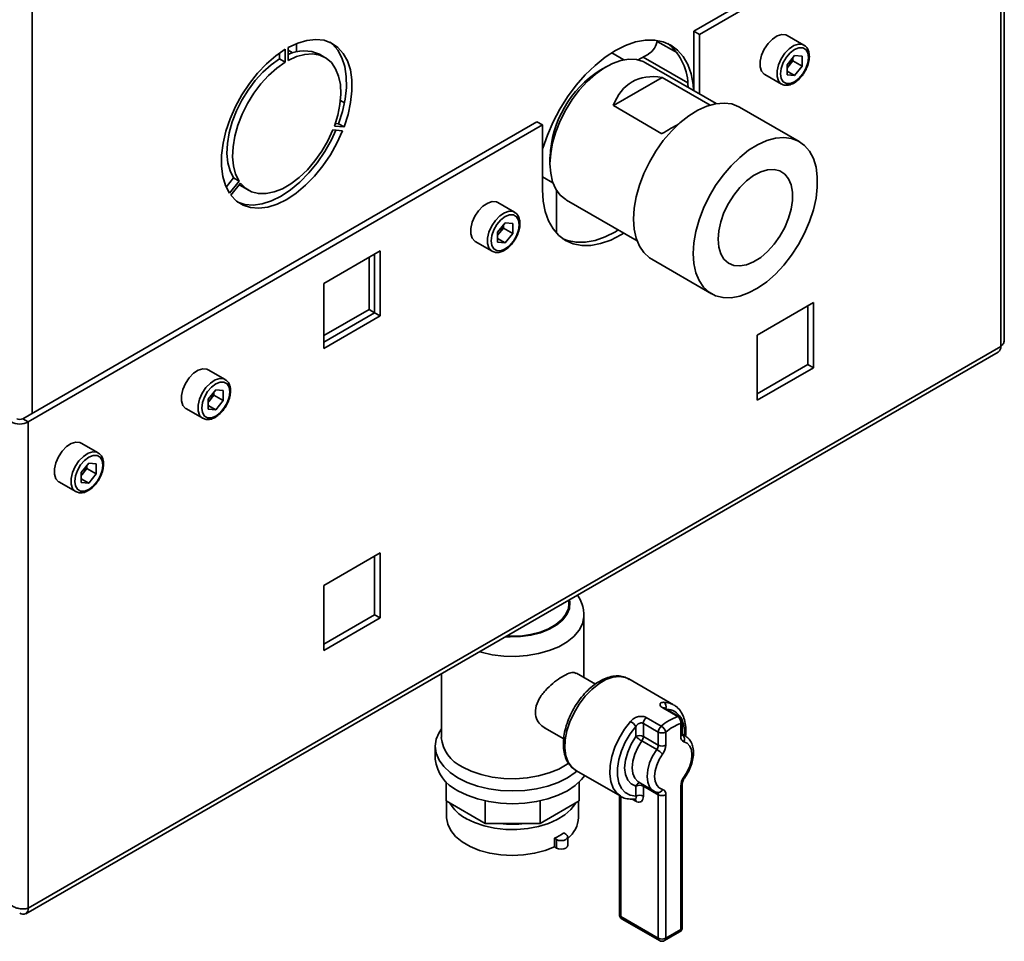
# Paper-space layout 'Blatt2' of a CAD drawing. Units: millimetres. Extents: x 0 to 4200, y 0 to 2970.
# Drawn here: x 3641 to 3828, y 618 to 792 of the extents above; entities that cross this region are included whole.
import ezdxf

# ---------------------------------------------------------------- set-up
doc = ezdxf.new("R2010")
doc.units = ezdxf.units.MM

psp = doc.layouts.new('Blatt2')

# ---------------------------------------------------------------- linework, layer by layer
at = {"color": 1, "linetype": 'Continuous', "lineweight": 35, "ltscale": 10}
for p, q in [((3643.69, 1084), (3643.69, 717.78)), ((3767.83, 780.32), (3759.38, 785.2)), ((3766.81, 656.93), (3767.39, 656.71)), ((3755.2, 645.25), (3755.2, 622.52)), ((3758.02, 644.37), (3757.34, 644.76))]:
    psp.add_line(p, q, dxfattribs=at)
at = {"color": 7, "linetype": 'Continuous', "lineweight": 35, "ltscale": 10}
for p, q in [((3826.05, 823.06), (3768.99, 790.12)), ((3827.11, 822.45), (3770.05, 789.5)), ((3827.11, 730.42), (3827.11, 822.45)), ((3827.78, 731.65), (3827.78, 823.39)), ((3768.99, 790.12), (3770.05, 789.5)), ((3768.99, 778.86), (3768.99, 790.12)), ((3770.05, 778.25), (3770.05, 789.5)), ((3789.85, 787.47), (3786.67, 789.31)), ((3692.19, 784.57), (3692.19, 787.02)), ((3693.75, 786.21), (3693.75, 787.76)), ((3765.88, 785.98), (3762.06, 788.18)), ((3690.57, 786), (3690.57, 784.85)), ((3691.63, 786.69), (3691.63, 784.24)), ((3692.19, 786.53), (3693.07, 786.02)), ((3699.16, 785.13), (3698.1, 785.74)), ((3755.77, 784.7), (3753.46, 786.03)), ((3758.47, 784.67), (3760.4, 785.79)), ((3788.08, 785.48), (3786.66, 783.71)), ((3787.73, 784.48), (3787.73, 785.05)), ((3788.08, 785.48), (3789.5, 785.35)), ((3789.5, 783.46), (3789.5, 785.35)), ((3691.63, 784.24), (3690.57, 784.85)), ((3752.37, 783.38), (3751.27, 782.75)), ((3773.25, 776.4), (3759.87, 784.12)), ((3786.66, 783.71), (3786.66, 781.82)), ((3787.02, 783.59), (3786.66, 783.14)), ((3787.73, 784.48), (3787.02, 783.59)), ((3787.73, 784.48), (3789.5, 783.46)), ((3789.5, 783.46), (3788.08, 781.69)), ((3763, 781.36), (3753.76, 776.02)), ((3763, 781.36), (3772.07, 776.12)), ((3782.42, 781.94), (3785.6, 780.11)), ((3786.66, 782.51), (3788.08, 781.69)), ((3788.08, 781.69), (3786.66, 781.82)), ((3702.84, 776.55), (3702.08, 776.98)), ((3762.95, 770.71), (3753.76, 776.02)), ((3788.96, 769.2), (3777.65, 775.74)), ((3739.29, 772.97), (3641.92, 716.76)), ((3740.35, 772.36), (3642.98, 716.15)), ((3702.77, 771.98), (3700.93, 772.14)), ((3701.7, 772.59), (3701.11, 772.64)), ((3702.77, 771.98), (3701.7, 772.59)), ((3739.29, 772.97), (3740.35, 772.36)), ((3740.35, 772.36), (3740.35, 760.11)), ((3700.64, 771.41), (3702.48, 771.25)), ((3741.76, 766.28), (3741.76, 765.01)), ((3740.35, 762.54), (3742.32, 761.4)), ((3681.83, 762.34), (3680.43, 760.6)), ((3682.89, 761.73), (3681.06, 759.44)), ((3681.34, 759.04), (3683.18, 761.33)), ((3682.89, 761.73), (3681.83, 762.34)), ((3683.6, 760.62), (3684.66, 760.01)), ((3742.99, 751.87), (3742.99, 760)), ((3735.05, 755.83), (3731.87, 757.67)), ((3744.87, 758.14), (3758.25, 750.42)), ((3733.28, 753.84), (3731.85, 752.08)), ((3732.93, 752.84), (3732.93, 753.41)), ((3733.28, 753.84), (3734.7, 753.72)), ((3734.7, 751.82), (3734.7, 753.72)), ((3731.85, 752.08), (3731.85, 750.18)), ((3732.22, 751.96), (3731.85, 751.5)), ((3732.93, 752.84), (3732.22, 751.96)), ((3732.93, 752.84), (3734.7, 751.82)), ((3734.7, 751.82), (3733.28, 750.05)), ((3727.62, 750.31), (3730.8, 748.47)), ((3731.85, 750.87), (3733.28, 750.05)), ((3733.28, 750.05), (3731.85, 750.18)), ((3709.62, 748.54), (3698.95, 742.38)), ((3708.56, 736.82), (3708.56, 747.93)), ((3709.62, 736.21), (3709.62, 748.54)), ((3707.5, 737.44), (3707.5, 747.32)), ((3761.03, 746.94), (3772.34, 740.41)), ((3698.95, 742.38), (3698.95, 730.05)), ((3791.65, 738.73), (3780.97, 732.57)), ((3791.65, 726.4), (3791.65, 738.73)), ((3698.95, 732.5), (3707.5, 737.44)), ((3698.95, 731.27), (3708.56, 736.82)), ((3707.5, 737.44), (3708.56, 736.82)), ((3708.56, 736.82), (3709.62, 736.21)), ((3790.59, 727.02), (3790.59, 738.12)), ((3698.95, 730.05), (3709.62, 736.21)), ((3780.97, 732.57), (3780.97, 720.24)), ((3642.5, 623.07), (3826.63, 729.37)), ((3827.11, 730.42), (3642.98, 624.13)), ((3680.25, 724.2), (3677.06, 726.03)), ((3780.97, 721.47), (3790.59, 727.02)), ((3780.97, 720.24), (3791.65, 726.4)), ((3790.59, 727.02), (3791.65, 726.4)), ((3678.48, 722.21), (3677.05, 720.44)), ((3678.13, 721.21), (3678.13, 721.78)), ((3678.48, 722.21), (3679.9, 722.08)), ((3679.9, 720.19), (3679.9, 722.08)), ((3677.05, 720.44), (3677.05, 718.54)), ((3677.42, 720.32), (3677.05, 719.87)), ((3678.13, 721.21), (3677.42, 720.32)), ((3678.13, 721.21), (3679.9, 720.19)), ((3679.9, 720.19), (3678.48, 718.42)), ((3672.82, 718.67), (3676, 716.84)), ((3677.05, 719.24), (3678.48, 718.42)), ((3678.48, 718.42), (3677.05, 718.54)), ((3641.92, 716.76), (3642.98, 716.15)), ((3642.98, 716.15), (3642.98, 624.13)), ((3656.21, 710.32), (3653.02, 712.16)), ((3654.43, 708.33), (3653.01, 706.56)), ((3654.09, 707.33), (3653.38, 706.44)), ((3654.09, 707.33), (3654.09, 707.9)), ((3654.09, 707.33), (3655.86, 706.31)), ((3654.43, 708.33), (3655.86, 708.2)), ((3655.86, 706.31), (3655.86, 708.2)), ((3648.77, 704.79), (3651.96, 702.96)), ((3653.01, 706.56), (3653.01, 704.67)), ((3653.38, 706.44), (3653.01, 705.99)), ((3653.01, 705.36), (3654.43, 704.54)), ((3655.86, 706.31), (3654.43, 704.54)), ((3654.43, 704.54), (3653.01, 704.67)), ((3709.62, 691.38), (3698.95, 685.22)), ((3708.56, 679.67), (3708.56, 690.77)), ((3709.62, 679.05), (3709.62, 691.38)), ((3698.95, 685.22), (3698.95, 672.89)), ((3745.34, 681.72), (3745.34, 682.44)), ((3698.95, 674.11), (3708.56, 679.67)), ((3698.95, 672.89), (3709.62, 679.05)), ((3708.56, 679.67), (3709.62, 679.05)), ((3748.19, 667.79), (3748.19, 679.56)), ((3721.19, 668.5), (3721.19, 656.4)), ((3750.37, 666.53), (3746.75, 668.62)), ((3765.15, 662.62), (3756.66, 667.52)), ((3756.77, 667.45), (3756.66, 667.52)), ((3765.96, 660.38), (3763.13, 662.01)), ((3766.3, 660.36), (3763.47, 661.99)), ((3759.99, 660.2), (3762.82, 658.57)), ((3740.75, 658.23), (3744.36, 656.15)), ((3758.02, 656.61), (3758.02, 658.5)), ((3762.27, 657.45), (3759.44, 659.09)), ((3759.44, 659.09), (3759.44, 656.61)), ((3766.51, 656.61), (3766.51, 659.09)), ((3766.8, 657.02), (3766.8, 659.49)), ((3759.44, 656.61), (3762.27, 654.98)), ((3762.27, 654.98), (3762.27, 657.45)), ((3763.68, 657.45), (3763.68, 654.98)), ((3767.39, 656.71), (3766.8, 657.05)), ((3767.39, 656.71), (3767.51, 656.63)), ((3720.04, 654.78), (3720.04, 652.33)), ((3761.96, 654.13), (3759.14, 655.77)), ((3746.66, 650.2), (3755.15, 645.3)), ((3722.08, 644.41), (3722.08, 648.02)), ((3747.3, 644.41), (3747.3, 648.02)), ((3758.02, 645.34), (3758.02, 647.23)), ((3758.56, 647.95), (3761.39, 646.32)), ((3762.27, 645.6), (3759.44, 647.23)), ((3759.44, 647.23), (3759.44, 645.34)), ((3766.51, 620.07), (3766.51, 647.23)), ((3766.8, 620.48), (3766.8, 647.64)), ((3754.9, 645.44), (3754.9, 622.93)), ((3761.39, 646.32), (3761.27, 646.39)), ((3762.15, 646.02), (3762.06, 646.06)), ((3762.27, 618.44), (3762.27, 645.6)), ((3763.68, 645.6), (3763.68, 618.44)), ((3729.47, 640.15), (3722.08, 644.41)), ((3722.19, 644.35), (3722.19, 641.3)), ((3729.47, 640.15), (3729.47, 644.42)), ((3739.91, 640.15), (3739.91, 644.42)), ((3747.3, 644.41), (3739.91, 640.15)), ((3747.19, 641.3), (3747.19, 644.35)), ((3757.87, 644.77), (3757.92, 644.78)), ((3739.91, 640.15), (3729.47, 640.15)), ((3744.37, 638.37), (3744.77, 638.14)), ((3745.13, 636), (3745.13, 637.63)), ((3742.6, 635.72), (3742.6, 637.35)), ((3742.6, 637.35), (3743, 637.12)), ((3743, 637.12), (3743, 635.49)), ((3742.6, 635.72), (3743, 635.49)), ((3755.2, 622.52), (3762.27, 618.44)), ((3755.4, 622.07), (3762.47, 617.98)), ((3763.47, 617.98), (3766.3, 619.62)), ((3763.68, 618.44), (3766.51, 620.07))]:
    psp.add_line(p, q, dxfattribs=at)
at = {"color": 7, "linetype": 'Continuous', "lineweight": 35, "ltscale": 10, "flags": 128}
for points in [[(3786.67, 789.31), (3786.42, 789.42), (3785.64, 789.49), (3784.77, 789.22), (3783.87, 788.62), (3783.04, 787.76), (3782.34, 786.71), (3781.83, 785.57), (3781.57, 784.43), (3781.57, 783.39), (3781.83, 782.56), (3782.34, 781.99), (3782.42, 781.94)], [(3692.19, 787.02), (3693.99, 787.86), (3695.75, 788.37), (3697.42, 788.54), (3698.98, 788.38), (3700.39, 787.87), (3701.61, 787.04), (3702.63, 785.9), (3703.41, 784.47), (3703.96, 782.79), (3704.24, 780.89), (3704.26, 778.82), (3704.02, 776.61), (3703.52, 774.31), (3702.77, 771.98)], [(3700.11, 788), (3700.55, 787.65), (3701.57, 786.51), (3702.35, 785.09), (3702.9, 783.41), (3703.18, 781.51), (3703.2, 779.43), (3702.96, 777.22), (3702.46, 774.92), (3701.7, 772.59)], [(3768.96, 778.88), (3768.86, 780.03), (3768.48, 782.02), (3767.85, 783.78), (3767, 785.29), (3765.92, 786.54), (3764.64, 787.48), (3763.18, 788.12), (3761.56, 788.43), (3759.82, 788.42), (3757.98, 788.08), (3756.07, 787.42), (3754.14, 786.44), (3752.2, 785.18), (3750.29, 783.64), (3748.45, 781.86), (3746.71, 779.86), (3745.1, 777.68), (3743.64, 775.36), (3742.36, 772.93), (3741.28, 770.45), (3740.42, 767.94), (3740.35, 767.7)], [(3790.73, 785.11), (3790.6, 785.99), (3790.22, 786.62), (3789.64, 786.96), (3788.9, 786.97), (3788.08, 786.65), (3787.26, 786.02), (3786.52, 785.16), (3785.93, 784.15), (3785.56, 783.07), (3785.43, 782.05), (3785.56, 781.18), (3785.93, 780.55), (3786.52, 780.21), (3787.26, 780.2), (3788.08, 780.52), (3788.9, 781.14), (3789.64, 782.01), (3790.22, 783.02), (3790.6, 784.09), (3790.73, 785.11)], [(3681.06, 759.44), (3680.31, 760.91), (3679.8, 762.63), (3679.56, 764.56), (3679.58, 766.66), (3679.86, 768.89), (3680.41, 771.19), (3681.19, 773.53), (3682.21, 775.84), (3683.43, 778.09), (3684.84, 780.21), (3686.4, 782.18), (3688.07, 783.94), (3689.83, 785.45), (3691.63, 786.69)], [(3700.93, 772.14), (3701.58, 774.21), (3701.99, 776.24), (3702.16, 778.18), (3702.07, 779.99), (3701.74, 781.61), (3701.16, 783.01), (3700.36, 784.15), (3699.35, 785.01), (3698.16, 785.56), (3696.81, 785.8), (3695.34, 785.71), (3693.79, 785.29), (3692.19, 784.57)], [(3690.57, 784.85), (3688.97, 783.73), (3687.42, 782.36), (3685.95, 780.75), (3684.6, 778.96), (3683.41, 777.03), (3682.4, 775.01), (3681.6, 772.94), (3681.02, 770.87), (3680.69, 768.87), (3680.6, 766.96), (3680.77, 765.21), (3681.18, 763.66), (3681.83, 762.34)], [(3691.63, 784.24), (3690.03, 783.12), (3688.48, 781.74), (3687.01, 780.14), (3685.66, 778.35), (3684.47, 776.42), (3683.46, 774.4), (3682.66, 772.33), (3682.08, 770.26), (3681.75, 768.25), (3681.66, 766.35), (3681.83, 764.6), (3682.24, 763.05), (3682.89, 761.73)], [(3741.76, 765.01), (3741.89, 766.95), (3742.26, 768.99), (3742.86, 771.08), (3743.69, 773.17), (3744.73, 775.22), (3745.94, 777.16), (3747.3, 778.97), (3748.78, 780.59), (3750.35, 781.99), (3751.96, 783.14), (3753.58, 784), (3755.18, 784.57), (3756.71, 784.82), (3758.13, 784.74), (3759.42, 784.35), (3759.87, 784.12)], [(3757.58, 754.55), (3757.71, 756.6), (3758.08, 758.75), (3758.69, 760.95), (3759.53, 763.17), (3760.58, 765.34), (3761.82, 767.43), (3763.21, 769.39), (3764.74, 771.18), (3766.37, 772.75), (3768.05, 774.09), (3769.77, 775.15), (3771.47, 775.92), (3773.13, 776.38), (3774.71, 776.51), (3776.18, 776.33), (3777.5, 775.82), (3777.65, 775.74)], [(3702.48, 771.25), (3701.43, 768.94), (3700.18, 766.71), (3698.75, 764.6), (3697.17, 762.67), (3695.48, 760.95), (3693.71, 759.47), (3691.91, 758.28), (3690.11, 757.39), (3688.34, 756.83), (3686.65, 756.6), (3685.07, 756.71), (3683.64, 757.16), (3682.39, 757.95), (3681.34, 759.04)], [(3701.22, 771.36), (3700.37, 769.55), (3699.12, 767.32), (3697.69, 765.22), (3696.11, 763.28), (3694.42, 761.56), (3692.65, 760.09), (3690.85, 758.89), (3689.05, 758), (3687.28, 757.44), (3685.59, 757.21), (3684.01, 757.32), (3682.65, 757.75)], [(3683.18, 761.33), (3684.12, 760.37), (3685.26, 759.72), (3686.56, 759.38), (3687.99, 759.37), (3689.52, 759.68), (3691.11, 760.3), (3692.71, 761.23), (3694.3, 762.44), (3695.83, 763.89), (3697.26, 765.56), (3698.56, 767.4), (3699.7, 769.36), (3700.64, 771.41)], [(3768.9, 748.02), (3769.02, 750.07), (3769.4, 752.22), (3770.01, 754.42), (3770.85, 756.64), (3771.9, 758.81), (3773.13, 760.9), (3774.53, 762.86), (3776.05, 764.65), (3777.68, 766.22), (3779.37, 767.56), (3781.08, 768.62), (3782.79, 769.39), (3784.45, 769.84), (3786.03, 769.98), (3787.49, 769.79), (3788.81, 769.29), (3789.96, 768.47), (3790.9, 767.37), (3791.63, 765.99), (3792.13, 764.38), (3792.38, 762.56), (3792.38, 760.58), (3792.13, 758.48), (3791.63, 756.29), (3790.9, 754.08), (3789.96, 751.88), (3788.81, 749.74), (3787.49, 747.71), (3786.03, 745.84), (3784.45, 744.15), (3782.79, 742.69), (3781.08, 741.49), (3779.37, 740.57), (3777.68, 739.96), (3776.05, 739.66), (3774.53, 739.68), (3773.13, 740.03), (3771.9, 740.69), (3770.85, 741.66), (3770.01, 742.9), (3769.4, 744.4), (3769.02, 746.12), (3768.9, 748.02)], [(3744.87, 758.14), (3744.73, 758.23), (3743.69, 759.08), (3742.86, 760.21), (3742.26, 761.6), (3741.89, 763.21), (3741.76, 765.01)], [(3773.58, 750.72), (3773.71, 752.34), (3774.09, 754.05), (3774.7, 755.79), (3775.53, 757.49), (3776.55, 759.09), (3777.71, 760.54), (3778.99, 761.78), (3780.32, 762.77), (3781.66, 763.47), (3782.97, 763.86), (3784.19, 763.92), (3785.28, 763.65), (3786.21, 763.06), (3786.94, 762.18), (3787.44, 761.02), (3787.69, 759.65), (3787.69, 758.09), (3787.44, 756.42), (3786.94, 754.69), (3786.21, 752.97), (3785.28, 751.31), (3784.19, 749.78), (3782.97, 748.42), (3781.66, 747.3), (3780.32, 746.46), (3778.99, 745.91), (3777.71, 745.68), (3776.55, 745.79), (3775.53, 746.22), (3774.7, 746.96), (3774.09, 747.98), (3773.71, 749.25), (3773.58, 750.72)], [(3682.96, 761.06), (3683.06, 760.98), (3683.6, 760.62)], [(3740.35, 760.11), (3740.47, 757.95), (3740.85, 755.97), (3741.48, 754.2), (3742.34, 752.69), (3743.42, 751.45), (3744.7, 750.5), (3746.16, 749.86), (3747.77, 749.55), (3749.51, 749.56), (3751.35, 749.9), (3753.26, 750.56), (3755.2, 751.54), (3755.74, 751.86)], [(3731.87, 757.67), (3731.61, 757.78), (3730.84, 757.85), (3729.97, 757.58), (3729.07, 756.99), (3728.24, 756.13), (3727.54, 755.08), (3727.03, 753.93), (3726.77, 752.79), (3726.77, 751.76), (3727.03, 750.92), (3727.54, 750.36), (3727.62, 750.31)], [(3735.93, 753.48), (3735.8, 754.35), (3735.42, 754.99), (3734.83, 755.33), (3734.1, 755.33), (3733.28, 755.01), (3732.46, 754.39), (3731.72, 753.53), (3731.13, 752.51), (3730.75, 751.44), (3730.62, 750.42), (3730.75, 749.55), (3731.13, 748.91), (3731.72, 748.57), (3732.46, 748.56), (3733.28, 748.89), (3734.1, 749.51), (3734.83, 750.37), (3735.42, 751.39), (3735.8, 752.46), (3735.93, 753.48)], [(3761.03, 746.94), (3760.58, 747.22), (3759.53, 748.19), (3758.69, 749.43), (3758.08, 750.93), (3757.71, 752.65), (3757.58, 754.55)], [(3744.18, 750.83), (3745.1, 750.47), (3746.71, 750.16), (3748.45, 750.17), (3750.29, 750.52), (3752.2, 751.18), (3754.14, 752.15), (3754.68, 752.48)], [(3677.06, 726.03), (3676.81, 726.15), (3676.04, 726.22), (3675.16, 725.94), (3674.27, 725.35), (3673.44, 724.49), (3672.74, 723.44), (3672.23, 722.3), (3671.97, 721.16), (3671.97, 720.12), (3672.23, 719.28), (3672.74, 718.72), (3672.82, 718.67)], [(3681.13, 721.84), (3681, 722.71), (3680.62, 723.35), (3680.03, 723.69), (3679.29, 723.7), (3678.48, 723.37), (3677.66, 722.75), (3676.92, 721.89), (3676.33, 720.87), (3675.95, 719.8), (3675.82, 718.78), (3675.95, 717.91), (3676.33, 717.27), (3676.92, 716.94), (3677.66, 716.93), (3678.48, 717.25), (3679.29, 717.87), (3680.03, 718.73), (3680.62, 719.75), (3681, 720.82), (3681.13, 721.84)], [(3653.02, 712.16), (3652.77, 712.27), (3652, 712.34), (3651.12, 712.06), (3650.23, 711.47), (3649.4, 710.61), (3648.7, 709.56), (3648.19, 708.42), (3647.93, 707.28), (3647.93, 706.24), (3648.19, 705.41), (3648.7, 704.84), (3648.77, 704.79)], [(3657.09, 707.96), (3656.96, 708.84), (3656.58, 709.47), (3655.99, 709.81), (3655.25, 709.82), (3654.43, 709.5), (3653.61, 708.87), (3652.88, 708.01), (3652.29, 706.99), (3651.91, 705.92), (3651.78, 704.9), (3651.91, 704.03), (3652.29, 703.4), (3652.88, 703.06), (3653.61, 703.05), (3654.43, 703.37), (3655.25, 703.99), (3655.99, 704.86), (3656.58, 705.87), (3656.96, 706.94), (3657.09, 707.96)], [(3733.51, 675.61), (3734.2, 675.58), (3736.16, 675.63), (3738.07, 675.89), (3739.87, 676.35), (3741.49, 676.99), (3742.88, 677.79), (3743.99, 678.73), (3744.79, 679.77), (3745.24, 680.87), (3745.34, 681.72)], [(3758.02, 658.5), (3756.94, 657.09), (3756.01, 655.53), (3755.28, 653.89), (3754.78, 652.24), (3754.52, 650.64), (3754.52, 649.16), (3754.78, 647.85), (3755.28, 646.78), (3756.01, 645.99), (3756.94, 645.5), (3758.02, 645.34)], [(3721.19, 658.06), (3720.76, 657.39), (3720.22, 656.1), (3720.04, 654.78), (3720.22, 653.45), (3720.76, 652.16), (3721.64, 650.94), (3722.84, 649.8), (3724.33, 648.79)], [(3758.02, 647.23), (3757.14, 647.63), (3756.47, 648.37), (3756.05, 649.42), (3755.9, 650.7), (3756.05, 652.14), (3756.47, 653.67), (3757.14, 655.19), (3758.02, 656.61)], [(3767.12, 648.92), (3767.75, 649.94), (3768.23, 651.02), (3768.53, 652.11), (3768.63, 653.14), (3768.53, 654.06), (3768.23, 654.8), (3767.75, 655.33), (3767.12, 655.62)], [(3763.08, 653.29), (3762.44, 652.27), (3761.96, 651.18), (3761.66, 650.09), (3761.56, 649.06), (3761.66, 648.15), (3761.96, 647.4), (3762.44, 646.87), (3763.08, 646.59)], [(3725.14, 650.89), (3726.85, 650.06), (3728.76, 649.4), (3730.84, 648.93), (3733.02, 648.67), (3735.25, 648.61), (3737.46, 648.77), (3739.6, 649.14), (3741.6, 649.71), (3743.42, 650.45), (3744.99, 651.36), (3745.32, 651.6)], [(3724.33, 648.79), (3726.08, 647.93), (3728.04, 647.24), (3730.16, 646.73), (3732.4, 646.42), (3734.69, 646.32), (3736.98, 646.42), (3739.22, 646.73), (3741.34, 647.24), (3743.3, 647.93), (3745.05, 648.79), (3746.54, 649.8), (3746.87, 650.08)], [(3724.33, 646.35), (3726.08, 645.48), (3728.04, 644.79), (3730.16, 644.28), (3732.4, 643.97), (3734.69, 643.87), (3736.98, 643.97), (3739.22, 644.28), (3741.34, 644.79), (3743.3, 645.48), (3745.05, 646.35), (3746.54, 647.35), (3747.74, 648.49), (3748.33, 649.24)], [(3725.85, 641.1), (3727.47, 640.31), (3729.3, 639.69), (3731.28, 639.26), (3733.37, 639.03), (3735.49, 639), (3737.58, 639.18), (3739.6, 639.56), (3741.47, 640.14), (3743.15, 640.89), (3744.58, 641.79), (3745.73, 642.82), (3746.56, 643.94), (3746.6, 644)], [(3722.19, 641.3), (3722.19, 641.25), (3722.39, 640.01), (3722.96, 638.81), (3723.88, 637.68), (3725.12, 636.66), (3726.65, 635.78), (3728.42, 635.06), (3730.37, 634.53), (3732.45, 634.2), (3734.6, 634.09), (3736.76, 634.19), (3738.85, 634.5), (3740.82, 635.01), (3742.6, 635.72)], [(3744.77, 638.14), (3745.04, 637.9), (3745.13, 637.63), (3745.04, 637.35), (3744.77, 637.12), (3744.36, 636.96), (3743.88, 636.91), (3743.4, 636.96), (3743, 637.12)], [(3745.13, 636), (3745.04, 635.72), (3744.77, 635.49), (3744.36, 635.33), (3743.88, 635.27), (3743.4, 635.33), (3743, 635.49)]]:
    psp.add_lwpolyline(points, dxfattribs=at)
at = {"color": 1, "linetype": 'Continuous', "lineweight": 35, "ltscale": 10, "flags": 128}
for points in [[(3785.59, 780.11), (3785.52, 780.16), (3785.02, 780.72), (3784.75, 781.56), (3784.75, 782.59), (3785.02, 783.73), (3785.52, 784.88), (3786.22, 785.93), (3787.05, 786.79), (3787.95, 787.38), (3788.82, 787.65), (3789.6, 787.58), (3789.88, 787.45)], [(3730.79, 748.48), (3730.72, 748.52), (3730.21, 749.08), (3729.95, 749.92), (3729.95, 750.95), (3730.21, 752.09), (3730.72, 753.24), (3731.42, 754.29), (3732.25, 755.15), (3733.15, 755.74), (3734.02, 756.02), (3734.8, 755.95), (3735.08, 755.82)], [(3675.99, 716.84), (3675.92, 716.88), (3675.41, 717.45), (3675.15, 718.28), (3675.15, 719.32), (3675.41, 720.46), (3675.92, 721.61), (3676.62, 722.65), (3677.45, 723.51), (3678.35, 724.11), (3679.22, 724.38), (3680, 724.31), (3680.27, 724.18)], [(3651.95, 702.96), (3651.88, 703.01), (3651.37, 703.57), (3651.11, 704.4), (3651.11, 705.44), (3651.37, 706.58), (3651.88, 707.73), (3652.58, 708.78), (3653.41, 709.63), (3654.3, 710.23), (3655.18, 710.5), (3655.95, 710.43), (3656.23, 710.3)], [(3733.32, 675.5), (3734.19, 675.46), (3736.19, 675.51), (3738.14, 675.78), (3739.97, 676.25), (3741.63, 676.9), (3743.04, 677.72), (3744.17, 678.67), (3744.98, 679.73), (3745.44, 680.86), (3745.53, 682.01), (3745.46, 682.51)], [(3748.19, 679.62), (3748.18, 679.24), (3747.9, 677.96), (3747.27, 676.73), (3746.29, 675.57), (3744.99, 674.52), (3743.42, 673.61), (3741.6, 672.87), (3739.6, 672.3), (3737.46, 671.93), (3735.25, 671.77), (3733.02, 671.83), (3730.84, 672.09), (3728.76, 672.56), (3728.4, 672.66)], [(3756.66, 667.52), (3756.03, 667.8), (3754.9, 667.99), (3753.65, 667.84), (3752.33, 667.38), (3750.99, 666.6), (3749.67, 665.54), (3748.42, 664.25), (3747.29, 662.75), (3746.32, 661.12), (3745.54, 659.41), (3744.98, 657.67), (3744.66, 655.98), (3744.6, 654.39), (3744.79, 652.97), (3745.23, 651.75), (3745.9, 650.8), (3746.66, 650.2)], [(3763.29, 663.09), (3764.44, 662.93), (3765.15, 662.62)], [(3755.15, 645.3), (3754.4, 645.89), (3753.72, 646.85), (3753.27, 648.08), (3753.08, 649.52), (3753.15, 651.13), (3753.48, 652.84), (3754.06, 654.59), (3754.86, 656.32), (3755.85, 657.97), (3757, 659.46)], [(3759.14, 655.77), (3758.38, 654.54), (3757.8, 653.24), (3757.44, 651.93), (3757.32, 650.7), (3757.44, 649.6), (3757.8, 648.71), (3758.38, 648.07), (3758.56, 647.95)], [(3761.27, 646.39), (3761.2, 646.44), (3760.63, 647.07), (3760.27, 647.97), (3760.15, 649.06), (3760.27, 650.3), (3760.63, 651.61), (3761.2, 652.91), (3761.96, 654.13)], [(3767.22, 648.74), (3767.22, 648.75), (3767.22, 648.78), (3767.18, 648.84), (3767.12, 648.92)]]:
    psp.add_lwpolyline(points, dxfattribs=at)
at = {"color": 7, "linetype": 'Continuous', "lineweight": 35, "ltscale": 100}
for centre, radius, start, end in [((3758.36, 789), 3.8, 302.5453, 350.4596), ((3757.39, 779.67), 10.51, 359.0104, 50.3808), ((3695.19, 779.58), 6.81, 64.7346, 116.1262), ((3784.5, 785.65), 3.26, 320.7779, 348.304), ((3784.75, 785.41), 2.91, 311.068, 321.4603), ((3762.21, 765.45), 20.46, 122.3072, 177.6982), ((3729.7, 754.02), 3.26, 320.7779, 348.304), ((3729.94, 753.77), 2.91, 311.068, 321.4603), ((3825.98, 730.3), 1.13, 305.0133, 6.2988), ((3674.89, 722.38), 3.26, 320.7779, 348.304), ((3675.14, 722.13), 2.91, 311.068, 321.4603), ((3641.35, 719.29), 3.54, 242.6097, 297.3903), ((3641.35, 717.85), 1.23, 242.6097, 297.3903), ((3650.85, 708.5), 3.26, 320.7779, 348.304), ((3651.1, 708.25), 2.91, 311.068, 321.4603), ((3761, 659), 1.57, 130.3659, 177.0682), ((3768.98, 651.51), 9.37, 108.8303, 131.1643), ((3765.23, 659.3), 1.3, 350.2859, 55.7336), ((3765.8, 659.49), 1, 0, 60.0027), ((3755.43, 656.76), 3.13, 33.8788, 59.7745), ((3763.83, 657.37), 1.57, 130.3659, 177.0682), ((3761.8, 656.89), 1.96, 16.7776, 58.8502), ((3769.23, 651.1), 8.43, 108.8303, 131.1643), ((3727.99, 657.11), 6.84, 185.932, 245.3881), ((3758.73, 655.25), 1.54, 62.6097, 117.3903), ((3761.91, 660.56), 5.54, 225.5082, 239.986), ((3757.93, 656.68), 1.51, 322.9929, 357.5497), ((3762.97, 658.82), 1.54, 242.6097, 297.3903), ((3767.41, 656.48), 0.91, 171.8347, 251.1008), ((3766.2, 656.1), 1.03, 332.3119, 53.7087), ((3760.76, 655.04), 1.51, 322.9929, 357.5497), ((3762.97, 656.34), 1.54, 242.6097, 297.3903), ((3760.66, 655.11), 3.02, 322.9929, 357.5497), ((3759.19, 649.34), 5.54, 45.5082, 59.986), ((3727.48, 653.13), 7.48, 186.1875, 245.1327), ((3769.53, 647.1), 3.02, 142.9929, 177.5497), ((3758.73, 645.86), 1.54, 62.6097, 117.3903), ((3758.73, 643.97), 1.54, 62.6097, 117.3903), ((3762.97, 646.96), 1.54, 242.6097, 297.3903), ((3762.78, 645.73), 0.91, 351.8347, 71.1008), ((3729.56, 648.08), 7.9, 211.058, 242.0575), ((3734.69, 658.43), 18.44, 262.6677, 277.3323), ((3741.71, 641.63), 5.49, 308.5797, 356.583), ((3737.62, 648.01), 11.77, 295.0232, 304.9715), ((3641.99, 623.97), 1, 230.7967, 9.214), ((3755.9, 622.93), 1, 180, 240.0027), ((3765.8, 620.48), 1, 299.9973, 0), ((3762.97, 619.81), 1.54, 242.6097, 297.3903), ((3762.97, 618.85), 1, 240.0027, 299.9973)]:
    psp.add_arc(centre, radius, start, end, dxfattribs=at)
at = {"color": 1, "linetype": 'Continuous', "lineweight": 35, "ltscale": 100}
for centre, radius, start, end in [((3763.28, 661.63), 0.415, 62.0793, 110.9809), ((3762.64, 662.18), 1.12, 343.2297, 54.3562), ((3763.76, 658.59), 3.18, 30.9142, 88.0967), ((3766.11, 659.99), 0.415, 62.0793, 110.9809), ((3766.3, 659.54), 0.503, 294.3747, 354.3052), ((3760.79, 657.3), 6.44, 355.6622, 21.0598), ((3766.3, 657.07), 0.503, 294.3747, 354.3052), ((3758.87, 646.91), 0.906, 94.8493, 159.3112), ((3758.72, 647.24), 0.723, 359.1212, 17.7682), ((3766.3, 647.69), 0.505, 294.4339, 353.6282), ((3761.79, 645.65), 0.485, 353.1698, 55.518), ((3762.27, 646.86), 0.845, 261.343, 341.4901), ((3757.46, 644.41), 0.562, 356.2888, 39.4046), ((3755.4, 622.98), 0.503, 185.6948, 245.6253), ((3755.67, 622.46), 0.48, 172.7442, 235.9436), ((3766.02, 620.02), 0.493, 305.0133, 6.2988), ((3766.3, 620.53), 0.503, 294.3747, 354.3052), ((3762.74, 618.38), 0.48, 172.7442, 235.9436), ((3763.19, 618.39), 0.493, 305.0133, 6.2988)]:
    psp.add_arc(centre, radius, start, end, dxfattribs=at)
at = {"color": 7, "linetype": 'Continuous', "lineweight": 35, "ltscale": 100}
for centre, major_axis, ratio, start_param, end_param in [((3767.92, 762.15), (-10.61, 18.37), 0.577335, 5.832118, 6.734171), ((3758.02, 767.87), (15, 8.66), 0.00007, 0.998721, 1.236384)]:
    psp.add_ellipse(centre, major_axis=major_axis, ratio=ratio, start_param=start_param, end_param=end_param, dxfattribs=at)
at = {"color": 7, "linetype": 'Continuous', "lineweight": 35, "ltscale": 10}
for points, knots in [([(3790.88, 785.32), (3790.87, 785.49), (3790.85, 786), (3790.62, 786.68), (3790.26, 787.23), (3789.95, 787.37), (3789.86, 787.41)], [0, 0, 0, 0, 0.1918124, 0.5572652, 0.8716702, 1, 1, 1, 1]), ([(3789.83, 782.17), (3789.92, 782.3), (3790.23, 782.75), (3790.59, 783.63), (3790.84, 784.56), (3790.87, 785.11), (3790.88, 785.32)], [0, 0, 0, 0, 0.1394787, 0.4668102, 0.7957769, 1, 1, 1, 1]), ([(3785.59, 780.12), (3785.81, 780.02), (3786.27, 779.82), (3787.06, 779.89), (3787.88, 780.2), (3788.71, 780.78), (3789.38, 781.46), (3789.71, 781.98), (3789.83, 782.17)], [0, 0, 0, 0, 0.167873, 0.338433, 0.516376, 0.703005, 0.891893, 1, 1, 1, 1]), ([(3736.07, 753.68), (3736.07, 753.86), (3736.05, 754.36), (3735.82, 755.04), (3735.46, 755.59), (3735.15, 755.74), (3735.06, 755.78)], [0, 0, 0, 0, 0.1918124, 0.5572652, 0.8716702, 1, 1, 1, 1]), ([(3735.03, 750.53), (3735.12, 750.66), (3735.43, 751.12), (3735.79, 751.99), (3736.04, 752.93), (3736.07, 753.47), (3736.07, 753.68)], [0, 0, 0, 0, 0.139479, 0.46681, 0.795777, 1, 1, 1, 1]), ([(3730.79, 748.48), (3731.01, 748.38), (3731.46, 748.18), (3732.26, 748.25), (3733.08, 748.56), (3733.91, 749.15), (3734.58, 749.83), (3734.91, 750.34), (3735.03, 750.53)], [0, 0, 0, 0, 0.167873, 0.338433, 0.516376, 0.703005, 0.891893, 1, 1, 1, 1]), ([(3827.75, 731.65), (3827.75, 731.52), (3827.75, 731.2), (3827.49, 730.77), (3827.22, 730.52), (3827.11, 730.42)], [0, 0, 0, 0, 0.2936348, 0.7308986, 1, 1, 1, 1]), ([(3681.27, 722.05), (3681.27, 722.22), (3681.25, 722.73), (3681.02, 723.41), (3680.66, 723.95), (3680.35, 724.1), (3680.26, 724.14)], [0, 0, 0, 0, 0.1918124, 0.5572652, 0.8716702, 1, 1, 1, 1]), ([(3680.23, 718.89), (3680.32, 719.03), (3680.63, 719.48), (3680.99, 720.36), (3681.24, 721.29), (3681.26, 721.84), (3681.27, 722.05)], [0, 0, 0, 0, 0.1394787, 0.4668102, 0.7957769, 1, 1, 1, 1]), ([(3675.99, 716.85), (3676.21, 716.75), (3676.66, 716.55), (3677.46, 716.61), (3678.28, 716.92), (3679.1, 717.51), (3679.78, 718.19), (3680.11, 718.71), (3680.23, 718.89)], [0, 0, 0, 0, 0.167873, 0.338433, 0.516376, 0.703005, 0.891893, 1, 1, 1, 1]), ([(3657.23, 708.17), (3657.23, 708.34), (3657.21, 708.85), (3656.98, 709.53), (3656.62, 710.08), (3656.31, 710.22), (3656.22, 710.26)], [0, 0, 0, 0, 0.1918124, 0.5572652, 0.8716702, 1, 1, 1, 1]), ([(3656.18, 705.02), (3656.28, 705.15), (3656.59, 705.6), (3656.95, 706.48), (3657.2, 707.41), (3657.22, 707.96), (3657.23, 708.17)], [0, 0, 0, 0, 0.139479, 0.46681, 0.795777, 1, 1, 1, 1]), ([(3651.95, 702.97), (3652.17, 702.87), (3652.62, 702.67), (3653.42, 702.73), (3654.24, 703.05), (3655.06, 703.63), (3655.74, 704.31), (3656.07, 704.83), (3656.18, 705.02)], [0, 0, 0, 0, 0.167873, 0.338433, 0.516376, 0.703005, 0.891893, 1, 1, 1, 1]), ([(3748.15, 679.65), (3748.15, 679.95), (3748.15, 680.73), (3747.76, 681.92), (3747.34, 682.86), (3746.99, 683.3), (3746.94, 683.36)], [0, 0, 0, 0, 0.232909, 0.586127, 0.941122, 1, 1, 1, 1]), ([(3746.72, 668.56), (3746.56, 668.65), (3746.17, 668.86), (3745.13, 668.54), (3743.74, 667.78), (3742.26, 666.68), (3740.83, 665.33), (3739.62, 663.73), (3738.95, 662), (3739, 660.39), (3739.63, 659.05), (3740.38, 658.51), (3740.76, 658.24)], [0, 0, 0, 0, 0.075446, 0.186419, 0.289593, 0.386828, 0.487156, 0.595571, 0.7064, 0.8078, 0.903191, 1, 1, 1, 1]), ([(3756.78, 667.42), (3756.52, 667.57), (3755.93, 667.92), (3754.86, 668.11), (3753.66, 668.05), (3752.39, 667.71), (3751.1, 667.09), (3749.82, 666.2), (3748.59, 665.07), (3747.46, 663.75), (3746.45, 662.29), (3745.61, 660.71), (3744.95, 659.08), (3744.5, 657.44), (3744.28, 655.84), (3744.3, 654.32), (3744.56, 652.92), (3745.09, 651.72), (3745.79, 650.78), (3746.4, 650.39), (3746.67, 650.22)], [0, 0, 0, 0, 0.0432811, 0.0961546, 0.1495852, 0.2047402, 0.2615598, 0.319236, 0.3770099, 0.4346405, 0.4921489, 0.549626, 0.6071733, 0.6648852, 0.7228841, 0.7812622, 0.8399753, 0.8983367, 0.9551797, 1, 1, 1, 1]), ([(3763.29, 663.09), (3763.16, 663.08), (3762.88, 663.06), (3762.62, 662.88), (3762.56, 662.62), (3762.71, 662.3), (3762.99, 662.11), (3763.13, 662.01)], [0, 0, 0, 0, 0.195164, 0.408476, 0.612013, 0.808281, 1, 1, 1, 1]), ([(3763.48, 661.99), (3763.47, 662), (3763.39, 662.04), (3763.32, 662.1), (3763.32, 662.1), (3763.31, 662.11)], [0, 0, 0, 0, 0.085403, 0.616124, 1, 1, 1, 1]), ([(3767.44, 656.72), (3767.47, 657.02), (3767.56, 657.86), (3767.42, 659.12), (3767.06, 660.45), (3766.42, 661.55), (3765.78, 662.26), (3765.32, 662.49), (3765.22, 662.54)], [0, 0, 0, 0, 0.1200378, 0.328095, 0.5366281, 0.7422684, 0.9408624, 1, 1, 1, 1]), ([(3759.99, 660.2), (3759.89, 660.25), (3759.63, 660.38), (3759.06, 660.46), (3758.32, 660.35), (3757.58, 660.03), (3757.2, 659.65), (3757, 659.46)], [0, 0, 0, 0, 0.112377, 0.308714, 0.521242, 0.75862, 1, 1, 1, 1]), ([(3759.44, 659.09), (3759.39, 659.11), (3759.26, 659.17), (3758.98, 659.2), (3758.63, 659.11), (3758.28, 658.87), (3758.11, 658.63), (3758.02, 658.5)], [0, 0, 0, 0, 0.10897, 0.298677, 0.504636, 0.742531, 1, 1, 1, 1]), ([(3766.82, 656.87), (3766.82, 656.88), (3766.81, 656.89), (3766.81, 656.98), (3766.8, 657.02)], [0, 0, 0, 0, 0.586155, 1, 1, 1, 1]), ([(3767.22, 648.74), (3767.36, 648.94), (3767.75, 649.52), (3768.29, 650.56), (3768.73, 651.84), (3768.95, 653.12), (3768.92, 654.29), (3768.64, 655.3), (3768.19, 656.09), (3767.75, 656.44), (3767.54, 656.59)], [0, 0, 0, 0, 0.0745283, 0.214457, 0.3551414, 0.4971302, 0.6412929, 0.7718725, 0.895242, 1, 1, 1, 1]), ([(3766.8, 647.64), (3766.81, 647.7), (3766.81, 647.83), (3766.89, 648.13), (3767.03, 648.45), (3767.16, 648.65), (3767.22, 648.74)], [0, 0, 0, 0, 0.209539, 0.470498, 0.757251, 1, 1, 1, 1]), ([(3755.23, 645.27), (3755.25, 645.25), (3755.58, 645.01), (3756.36, 644.81), (3757.3, 644.71), (3757.88, 644.78), (3758.06, 644.8)], [0, 0, 0, 0, 0.0309768, 0.4264962, 0.8208087, 1, 1, 1, 1]), ([(3758.02, 644.37), (3758.09, 644.34), (3758.31, 644.22), (3758.7, 644.15), (3759.1, 644.31), (3759.39, 644.71), (3759.42, 645.13), (3759.44, 645.34)], [0, 0, 0, 0, 0.081808, 0.28802, 0.513368, 0.757019, 1, 1, 1, 1]), ([(3761.23, 646.43), (3761.26, 646.41), (3761.51, 646.18), (3761.85, 646.1), (3762.15, 646.02)], [0, 0, 0, 0, 0.103588, 1, 1, 1, 1]), ([(3642.98, 624.13), (3642.78, 624.07), (3642.38, 623.97), (3641.61, 623.97), (3640.82, 624.12), (3640.17, 624.39), (3639.85, 624.62), (3639.73, 624.7)], [0, 0, 0, 0, 0.209052, 0.427821, 0.646592, 0.865364, 1, 1, 1, 1])]:
    psp.add_open_spline(points, degree=3, knots=knots, dxfattribs=at)
at = {"color": 1, "linetype": 'Continuous', "lineweight": 35, "ltscale": 10}
psp.add_open_spline([(3758.02, 645.34), (3758.05, 645.24), (3758.1, 645.04), (3758.05, 644.83), (3757.93, 644.79), (3757.87, 644.78)], degree=3, knots=[0, 0, 0, 0, 0.364624, 0.705931, 1, 1, 1, 1], dxfattribs=at)

doc.saveas('drawing.dxf')
